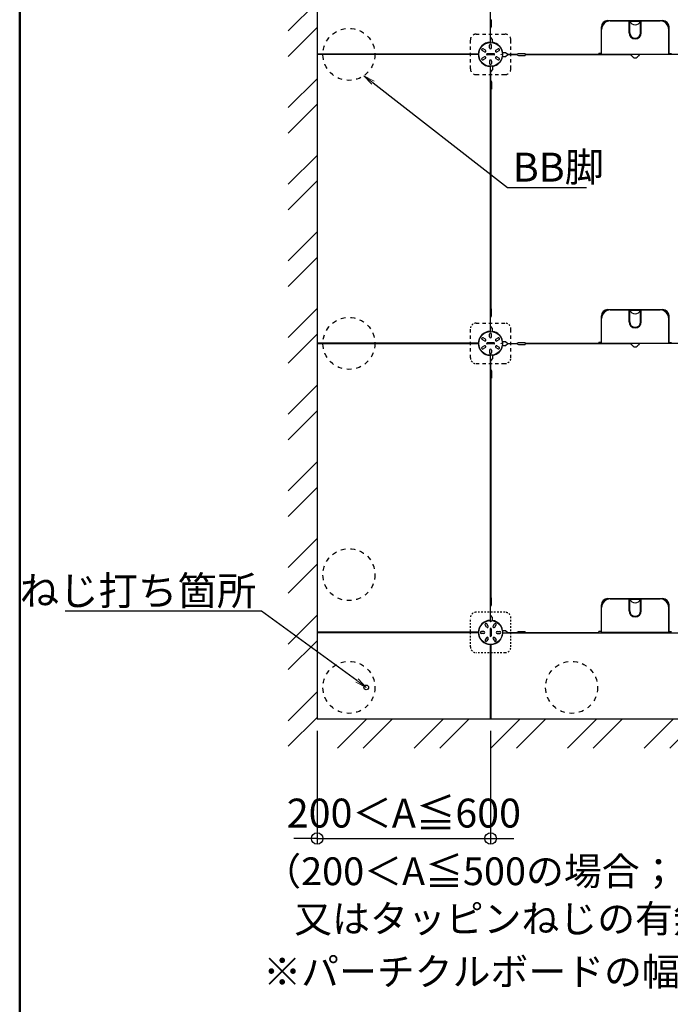
# Model space of a CAD drawing. Extents: x -7986 to -6785, y -3847 to -3016.
# Drawn here: x -7986 to -7817, y -3421 to -3165 of the extents above; entities that cross this region are included whole.
import ezdxf
from ezdxf import colors
from ezdxf.entities.mleader import LeaderData, LeaderLine
from ezdxf.math import Vec2, Vec3

# ---------------------------------------------------------------- set-up
doc = ezdxf.new("R2010")
doc.units = 0
doc.header["$LTSCALE"] = 0.33
doc.header["$MEASUREMENT"] = 0
doc.linetypes.add('DASHED1', pattern=[2.5, 1.25, -1.25])
doc.layers.get('0').update_dxf_attribs({"linetype": 'CONTINUOUS'})
doc.layers.get('DEFPOINTS').update_dxf_attribs({"linetype": 'CONTINUOUS'})
doc.layers.add('10ユーザー', color=161, linetype='CONTINUOUS')
doc.layers.add('zumenwaku', color=190, linetype='CONTINUOUS')
for name, color, linetype, lineweight in [('1躯体（ＲＣ）', 9, 'CONTINUOUS', 18), ('6文字', 2, 'CONTINUOUS', 20), ('sunpou', 7, 'CONTINUOUS', 18)]:
    doc.layers.add(name, color=color, linetype=linetype, lineweight=lineweight)
doc.styles.get("Standard").update_dxf_attribs({"font": 'simplex.shx', "width": 0.8, "bigfont": 'bigfont.shx'})
doc.dimstyles.new('寸法1：3', dxfattribs={"dimscale": 3, "dimtxt": 2.5, "dimasz": 1, "dimexe": 0.5, "dimexo": 1, "dimtad": 1, "dimdec": 3, "dimzin": 9, "dimdsep": 46, "dimtxsty": 'Standard', "dimblk": 'ORIGIN', "dimcen": 1, "dimclrd": 11, "dimclre": 11, "dimclrt": 2, "dimadec": 3, "dimazin": 2, "dimtfac": 1, "dimtdec": 3, "dimtix": 1, "dimtmove": 2, "dimatfit": 3, "dimldrblk": 'OPEN', "dimfxl": 0, "dimarcsym": 0})

# ---------------------------------------------------------------- blocks, each defined once
blk = doc.blocks.new('_ORIGIN')
at = {"color": 0, "linetype": 'ByBlock'}
blk.add_line((0, 0), (-1, 0), dxfattribs=at)
blk.add_circle((0, 0), 0.5, dxfattribs=at)
blk = doc.blocks.new('*D21')
at = {"color": 11, "lineweight": -2, "transparency": 16777216}
for p, q in [((-7908.41, -3349.7), (-7908.41, -3379.16)), ((-7863.41, -3349.7), (-7863.41, -3379.16)), ((-7911.41, -3377.66), (-7914.41, -3377.66)), ((-7908.41, -3377.66), (-7863.41, -3377.66)), ((-7860.41, -3377.66), (-7857.41, -3377.66))]:
    blk.add_line(p, q, dxfattribs=at)
at = {"layer": 'DEFPOINTS', "color": 0, "transparency": 16777216}
for p in [(-7908.41, -3346.7), (-7863.41, -3346.7), (-7863.41, -3377.66)]:
    blk.add_point(p, dxfattribs=at)
at = {"color": 11, "lineweight": -2, "transparency": 16777216, "xscale": 3, "yscale": 3, "zscale": 3}
blk.add_blockref('_ORIGIN', (-7908.41, -3377.66), dxfattribs=at)
at = {"color": 11, "lineweight": -2, "transparency": 16777216, "xscale": 3, "yscale": 3, "zscale": 3, "rotation": 180}
blk.add_blockref('_ORIGIN', (-7863.41, -3377.66), dxfattribs=at)
at = {"color": 2, "transparency": 16777216, "insert": (-7885.91, -3372.04), "char_height": 7.5, "attachment_point": 5}
blk.add_mtext('200＜A≦600', dxfattribs=at)
blk = doc.blocks.new('_OPEN')
at = {"color": 0, "linetype": 'ByBlock'}
for p, q in [((-1, 0.167), (0, 0)), ((0, 0), (-1, -0.167)), ((0, 0), (-1, 0))]:
    blk.add_line(p, q, dxfattribs=at)

msp = doc.modelspace()

# ---------------------------------------------------------------- hatches: boundary and pattern name
at = {"layer": '1躯体（ＲＣ）'}
h = msp.add_hatch(dxfattribs=at)
h.set_pattern_fill('ANSI32', color=256, scale=37.5, style=0)
h.set_pattern_definition([(45, (-10389.51, -4448.485), (-9.94369, 9.94369), []), (45, (-10382.881, -4448.485), (-9.94369, 9.94369), [])])
h.paths.add_polyline_path([(-7915.9084, -3091.6988), (-7915.9084, -3354.1988), (-7480.9084, -3354.1988), (-7480.9084, -3091.6988)])
h.paths.add_polyline_path([(-7488.4084, -3099.1988), (-7488.4084, -3346.6988), (-7908.4084, -3346.6988), (-7908.4084, -3099.1988)], flags=16)

# ---------------------------------------------------------------- linework, layer by layer
at = {"color": 3}
for p, q in [((-7908.4084, -3099.1988), (-7908.4084, -3346.6988)), ((-7863.5584, -3099.1988), (-7863.5584, -3171.0524)), ((-7863.3784, -3165.1988), (-7863.1384, -3165.1988)), ((-7863.3934, -3167.4488), (-7863.1384, -3166.9988)), ((-7834.6084, -3174.1388), (-7834.6084, -3167.7488)), ((-7827.4834, -3168.5888), (-7827.4834, -3165.6488)), ((-7827.3334, -3168.5888), (-7827.3334, -3165.6488)), ((-7824.4834, -3168.5888), (-7824.4834, -3165.6488)), ((-7824.3334, -3168.5888), (-7824.3334, -3165.6488)), ((-7817.2084, -3174.1388), (-7817.2084, -3167.7488)), ((-7862.8834, -3170.2988), (-7863.3934, -3169.6988)), ((-7862.8834, -3171.1537), (-7862.8834, -3170.2988)), ((-7864.7748, -3173.1155), (-7865.3593, -3172.778)), ((-7863.6634, -3172.4738), (-7863.6634, -3171.7988)), ((-7863.1534, -3172.4738), (-7863.1534, -3171.7988)), ((-7862.042, -3173.1155), (-7861.4574, -3172.778)), ((-7866.5575, -3174.1238), (-7908.4084, -3174.1238)), ((-7866.5575, -3174.2738), (-7908.4084, -3174.2738)), ((-7865.0298, -3173.5571), (-7865.6143, -3173.2196)), ((-7865.0298, -3174.8405), (-7865.6143, -3175.178)), ((-7864.7748, -3175.2821), (-7865.3593, -3175.6196)), ((-7862.5084, -3174.0488), (-7864.3084, -3174.0488)), ((-7862.5084, -3174.3488), (-7864.3084, -3174.3488)), ((-7862.042, -3175.2821), (-7861.4574, -3175.6196)), ((-7861.787, -3173.5571), (-7861.2024, -3173.2196)), ((-7861.787, -3174.8405), (-7861.2024, -3175.178)), ((-7860.3633, -3173.6738), (-7859.5084, -3173.6738)), ((-7860.3633, -3174.7238), (-7859.5084, -3174.7238)), ((-7859.5084, -3173.6738), (-7858.9084, -3174.1838)), ((-7859.5084, -3174.7238), (-7858.9084, -3174.2138)), ((-7856.6584, -3174.1838), (-7856.2084, -3173.9288)), ((-7856.6584, -3174.2138), (-7856.2084, -3174.4688)), ((-7854.4084, -3174.1688), (-7854.4084, -3173.9288)), ((-7854.4084, -3174.2288), (-7827.2307, -3174.2288)), ((-7854.4084, -3174.2288), (-7854.4084, -3174.4688)), ((-7835.3584, -3174.1688), (-7835.3584, -3173.9288)), ((-7797.4084, -3174.2288), (-7824.586, -3174.2288)), ((-7863.6634, -3175.9238), (-7863.6634, -3176.5988)), ((-7862.8834, -3178.0988), (-7863.3934, -3178.6988)), ((-7863.1534, -3175.9238), (-7863.1534, -3176.5988)), ((-7862.8834, -3177.2439), (-7862.8834, -3178.0988)), ((-7863.3934, -3180.9488), (-7863.1384, -3181.3988)), ((-7863.3784, -3183.1988), (-7863.3784, -3240.1988)), ((-7863.3784, -3183.1988), (-7863.1384, -3183.1988)), ((-7863.3934, -3242.4488), (-7863.1384, -3241.9988)), ((-7863.3784, -3240.1988), (-7863.1384, -3240.1988)), ((-7827.4834, -3243.5888), (-7827.4834, -3240.6488)), ((-7827.3334, -3243.5888), (-7827.3334, -3240.6488)), ((-7824.4834, -3243.5888), (-7824.4834, -3240.6488)), ((-7824.3334, -3243.5888), (-7824.3334, -3240.6488)), ((-7862.8834, -3245.2988), (-7863.3934, -3244.6988)), ((-7834.6084, -3249.1388), (-7834.6084, -3242.7488)), ((-7817.2084, -3249.1388), (-7817.2084, -3242.7488)), ((-7863.6634, -3247.4738), (-7863.6634, -3246.7988)), ((-7863.1534, -3247.4738), (-7863.1534, -3246.7988)), ((-7862.8834, -3246.1537), (-7862.8834, -3245.2988)), ((-7866.5575, -3249.1238), (-7908.4084, -3249.1238)), ((-7866.5575, -3249.2738), (-7908.4084, -3249.2738)), ((-7865.0298, -3248.5571), (-7865.6143, -3248.2196)), ((-7864.7748, -3248.1155), (-7865.3593, -3247.778)), ((-7862.5084, -3249.0488), (-7864.3084, -3249.0488)), ((-7862.5084, -3249.3488), (-7864.3084, -3249.3488)), ((-7862.042, -3248.1155), (-7861.4574, -3247.778)), ((-7861.787, -3248.5571), (-7861.2024, -3248.2196)), ((-7860.3633, -3248.6738), (-7859.5084, -3248.6738)), ((-7860.3633, -3249.7238), (-7859.5084, -3249.7238)), ((-7859.5084, -3248.6738), (-7858.9084, -3249.1838)), ((-7859.5084, -3249.7238), (-7858.9084, -3249.2138)), ((-7856.6584, -3249.1838), (-7856.2084, -3248.9288)), ((-7856.6584, -3249.2138), (-7856.2084, -3249.4688)), ((-7854.4084, -3249.1688), (-7854.4084, -3248.9288)), ((-7854.4084, -3249.2288), (-7827.2307, -3249.2288)), ((-7854.4084, -3249.2288), (-7854.4084, -3249.4688)), ((-7835.3584, -3249.1688), (-7835.3584, -3248.9288)), ((-7797.4084, -3249.2288), (-7824.586, -3249.2288)), ((-7865.0298, -3249.8405), (-7865.6143, -3250.178)), ((-7864.7748, -3250.2821), (-7865.3593, -3250.6196)), ((-7863.6634, -3250.9238), (-7863.6634, -3251.5988)), ((-7863.1534, -3250.9238), (-7863.1534, -3251.5988)), ((-7862.8834, -3252.2439), (-7862.8834, -3253.0988)), ((-7862.042, -3250.2821), (-7861.4574, -3250.6196)), ((-7861.787, -3249.8405), (-7861.2024, -3250.178)), ((-7862.8834, -3253.0988), (-7863.3934, -3253.6988)), ((-7863.3934, -3255.9488), (-7863.1384, -3256.3988)), ((-7863.3784, -3258.1988), (-7863.3784, -3315.1988)), ((-7863.3784, -3258.1988), (-7863.1384, -3258.1988)), ((-7863.3784, -3315.1988), (-7863.1384, -3315.1988)), ((-7827.4834, -3318.5888), (-7827.4834, -3315.6488)), ((-7827.3334, -3318.5888), (-7827.3334, -3315.6488)), ((-7824.4834, -3318.5888), (-7824.4834, -3315.6488)), ((-7824.3334, -3318.5888), (-7824.3334, -3315.6488)), ((-7863.3934, -3317.4488), (-7863.1384, -3316.9988)), ((-7834.6084, -3324.1388), (-7834.6084, -3317.7488)), ((-7817.2084, -3324.1388), (-7817.2084, -3317.7488)), ((-7862.8834, -3320.2988), (-7863.3934, -3319.6988)), ((-7862.8834, -3321.1537), (-7862.8834, -3320.2988)), ((-7864.4917, -3322.8324), (-7864.8292, -3322.2478)), ((-7864.05, -3322.5774), (-7864.3875, -3321.9928)), ((-7863.5584, -3323.2988), (-7863.5584, -3325.0988)), ((-7863.2584, -3323.2988), (-7863.2584, -3325.0988)), ((-7862.7667, -3322.5774), (-7862.4292, -3321.9928)), ((-7862.325, -3322.8324), (-7861.9875, -3322.2478)), ((-7860.3633, -3323.6738), (-7859.5084, -3323.6738)), ((-7859.5084, -3323.6738), (-7858.9084, -3324.1838)), ((-7866.5575, -3324.1238), (-7908.4084, -3324.1238)), ((-7866.5575, -3324.2738), (-7908.4084, -3324.2738)), ((-7865.1334, -3323.9438), (-7865.8084, -3323.9438)), ((-7865.1334, -3324.4538), (-7865.8084, -3324.4538)), ((-7864.4917, -3325.5652), (-7864.8292, -3326.1498)), ((-7864.05, -3325.8202), (-7864.3875, -3326.4048)), ((-7862.7667, -3325.8202), (-7862.4292, -3326.4048)), ((-7862.325, -3325.5652), (-7861.9875, -3326.1498)), ((-7861.6834, -3323.9438), (-7861.0084, -3323.9438)), ((-7861.6834, -3324.4538), (-7861.0084, -3324.4538)), ((-7788.4834, -3324.3488), (-7860.2619, -3324.3488)), ((-7856.6584, -3324.1838), (-7856.2084, -3323.9288)), ((-7854.4084, -3324.1688), (-7854.4084, -3323.9288)), ((-7835.3584, -3324.1688), (-7835.3584, -3323.9288)), ((-7863.4834, -3327.3479), (-7863.4834, -3346.6988)), ((-7863.3334, -3327.3479), (-7863.3334, -3346.6988)), ((-7488.4084, -3346.6988), (-7908.4084, -3346.6988))]:
    msp.add_line(p, q, dxfattribs=at)
at = {"color": 3, "linetype": 'Continuous'}
for p, q in [((-7863.1384, -3166.9988), (-7863.1384, -3165.1988)), ((-7832.3584, -3165.4988), (-7827.3334, -3165.4988)), ((-7824.4834, -3165.4988), (-7819.4584, -3165.4988)), ((-7863.3934, -3169.6988), (-7863.3934, -3167.4488)), ((-7827.4834, -3166.2488), (-7827.3334, -3166.2488)), ((-7827.4834, -3166.3988), (-7827.3334, -3166.3988)), ((-7824.4834, -3166.2488), (-7824.3334, -3166.2488)), ((-7824.4834, -3166.3988), (-7824.3334, -3166.3988)), ((-7858.9084, -3174.1838), (-7856.6584, -3174.1838)), ((-7858.9084, -3174.2138), (-7856.6584, -3174.2138)), ((-7856.2084, -3173.9288), (-7854.4084, -3173.9288)), ((-7856.2084, -3174.4688), (-7854.4084, -3174.4688)), ((-7854.4084, -3174.1688), (-7835.3584, -3174.1688)), ((-7834.6084, -3173.9288), (-7835.3584, -3173.9288)), ((-7834.6084, -3174.1388), (-7817.2084, -3174.1388)), ((-7817.2084, -3173.9288), (-7816.4584, -3173.9288)), ((-7863.5584, -3177.3452), (-7863.5584, -3246.0524)), ((-7863.3934, -3178.6988), (-7863.3934, -3180.9488)), ((-7863.1384, -3181.3988), (-7863.1384, -3183.1988)), ((-7863.1384, -3241.9988), (-7863.1384, -3240.1988)), ((-7832.3584, -3240.4988), (-7827.3334, -3240.4988)), ((-7827.4834, -3241.2488), (-7827.3334, -3241.2488)), ((-7827.4834, -3241.3988), (-7827.3334, -3241.3988)), ((-7824.4834, -3240.4988), (-7819.4584, -3240.4988)), ((-7824.4834, -3241.2488), (-7824.3334, -3241.2488)), ((-7824.4834, -3241.3988), (-7824.3334, -3241.3988)), ((-7863.3934, -3244.6988), (-7863.3934, -3242.4488)), ((-7858.9084, -3249.1838), (-7856.6584, -3249.1838)), ((-7858.9084, -3249.2138), (-7856.6584, -3249.2138)), ((-7856.2084, -3248.9288), (-7854.4084, -3248.9288)), ((-7856.2084, -3249.4688), (-7854.4084, -3249.4688)), ((-7854.4084, -3249.1688), (-7835.3584, -3249.1688)), ((-7834.6084, -3248.9288), (-7835.3584, -3248.9288)), ((-7834.6084, -3249.1388), (-7817.2084, -3249.1388)), ((-7817.2084, -3248.9288), (-7816.4584, -3248.9288)), ((-7863.5584, -3252.3452), (-7863.5584, -3321.0524)), ((-7863.3934, -3253.6988), (-7863.3934, -3255.9488)), ((-7863.1384, -3256.3988), (-7863.1384, -3258.1988)), ((-7863.1384, -3316.9988), (-7863.1384, -3315.1988)), ((-7832.3584, -3315.4988), (-7827.3334, -3315.4988)), ((-7824.4834, -3315.4988), (-7819.4584, -3315.4988)), ((-7863.3934, -3319.6988), (-7863.3934, -3317.4488)), ((-7827.4834, -3316.2488), (-7827.3334, -3316.2488)), ((-7827.4834, -3316.3988), (-7827.3334, -3316.3988)), ((-7824.4834, -3316.2488), (-7824.3334, -3316.2488)), ((-7824.4834, -3316.3988), (-7824.3334, -3316.3988)), ((-7858.9084, -3324.1838), (-7856.6584, -3324.1838)), ((-7856.2084, -3323.9288), (-7854.4084, -3323.9288)), ((-7854.4084, -3324.1688), (-7835.3584, -3324.1688)), ((-7834.6084, -3323.9288), (-7835.3584, -3323.9288)), ((-7834.6084, -3324.1388), (-7817.2084, -3324.1388)), ((-7817.2084, -3323.9288), (-7816.4584, -3323.9288))]:
    msp.add_line(p, q, dxfattribs=at)
at = {"color": 2, "linetype": 'Continuous'}
for p, q in [((-7833.0334, -3165.4238), (-7818.7834, -3165.4238)), ((-7833.0334, -3165.5738), (-7832.9345, -3165.5738)), ((-7827.3065, -3165.5738), (-7824.5102, -3165.5738)), ((-7818.7834, -3165.5738), (-7818.8823, -3165.5738)), ((-7833.0334, -3240.4238), (-7818.7834, -3240.4238)), ((-7833.0334, -3240.5738), (-7832.9345, -3240.5738)), ((-7827.3065, -3240.5738), (-7824.5102, -3240.5738)), ((-7818.7834, -3240.5738), (-7818.8823, -3240.5738)), ((-7833.0334, -3315.4238), (-7818.7834, -3315.4238)), ((-7833.0334, -3315.5738), (-7832.9345, -3315.5738)), ((-7827.3065, -3315.5738), (-7824.5102, -3315.5738)), ((-7818.7834, -3315.5738), (-7818.8823, -3315.5738))]:
    msp.add_line(p, q, dxfattribs=at)
at = {"color": 2}
for p, q in [((-7834.6834, -3173.9288), (-7834.6834, -3167.0738)), ((-7834.5334, -3167.1727), (-7834.5334, -3167.0738)), ((-7817.2834, -3167.1727), (-7817.2834, -3167.0738)), ((-7817.1334, -3173.9288), (-7817.1334, -3167.0738)), ((-7834.6834, -3248.9288), (-7834.6834, -3242.0738)), ((-7834.5334, -3242.1727), (-7834.5334, -3242.0738)), ((-7817.2834, -3242.1727), (-7817.2834, -3242.0738)), ((-7817.1334, -3248.9288), (-7817.1334, -3242.0738)), ((-7834.6834, -3323.9288), (-7834.6834, -3317.0738)), ((-7834.5334, -3317.1727), (-7834.5334, -3317.0738)), ((-7817.2834, -3317.1727), (-7817.2834, -3317.0738)), ((-7817.1334, -3323.9288), (-7817.1334, -3317.0738))]:
    msp.add_line(p, q, dxfattribs=at)
at = {"color": 2, "linetype": 'DASHED1', "ltscale": 2}
for p, q in [((-7868.6584, -3177.9488), (-7868.6584, -3170.4488)), ((-7867.1584, -3168.9488), (-7859.6584, -3168.9488)), ((-7858.1584, -3177.9488), (-7858.1584, -3170.4488)), ((-7867.1584, -3179.4488), (-7859.6584, -3179.4488)), ((-7867.1584, -3243.9488), (-7859.6584, -3243.9488)), ((-7868.6584, -3252.9488), (-7868.6584, -3245.4488)), ((-7858.1584, -3252.9488), (-7858.1584, -3245.4488)), ((-7867.1584, -3254.4488), (-7859.6584, -3254.4488))]:
    msp.add_line(p, q, dxfattribs=at)
at = {"color": 2, "linetype": 'DASHED1'}
for p, q in [((-7868.6584, -3327.9488), (-7868.6584, -3320.4488)), ((-7859.6584, -3318.9488), (-7867.1584, -3318.9488)), ((-7858.1584, -3327.9488), (-7858.1584, -3320.4488)), ((-7859.6584, -3329.4488), (-7867.1584, -3329.4488))]:
    msp.add_line(p, q, dxfattribs=at)
at = {"color": 3, "linetype": 'DASHED1', "ltscale": 3}
for centre in [(-7900.1584, -3174.1988), (-7900.1584, -3249.1988), (-7900.1584, -3309.1988), (-7900.1584, -3338.4488), (-7842.4084, -3338.4488)]:
    msp.add_circle(centre, 6.75, dxfattribs=at)
at = {"color": 3}
for centre, radius in [((-7863.4084, -3174.1988), 3.09), ((-7860.6334, -3174.1988), 0.0433), ((-7863.4084, -3249.1988), 3.09), ((-7860.6334, -3249.1988), 0.0433), ((-7863.4084, -3324.1988), 3.09), ((-7863.4084, -3321.4238), 0.0433)]:
    msp.add_circle(centre, radius, dxfattribs=at)
at = {"color": 2}
for centre, radius, start, end in [((-7833.0334, -3167.0738), 1.65, 90, 180), ((-7818.7834, -3167.0738), 1.65, 360, 90), ((-7833.0334, -3167.0738), 1.5, 90, 180), ((-7818.7834, -3167.0738), 1.5, 360, 90), ((-7833.0334, -3242.0738), 1.65, 90, 180), ((-7833.0334, -3242.0738), 1.5, 90, 180), ((-7818.7834, -3242.0738), 1.65, 360, 90), ((-7818.7834, -3242.0738), 1.5, 360, 90), ((-7863.4084, -3249.1988), 3.15, 9.594068, 80.405932), ((-7863.4084, -3249.1988), 3.15, 9.594068, 80.405932), ((-7863.4084, -3249.1988), 3.15, 279.594068, 350.405932), ((-7833.0334, -3317.0738), 1.65, 90, 180), ((-7833.0334, -3317.0738), 1.5, 90, 180), ((-7818.7834, -3317.0738), 1.65, 360, 90), ((-7818.7834, -3317.0738), 1.5, 360, 90)]:
    msp.add_arc(centre, radius, start, end, dxfattribs=at)
at = {"color": 3}
for centre, radius, start, end in [((-7832.3584, -3167.7488), 2.25, 90, 180), ((-7825.9084, -3165.0304), 1.5, 198.194872, 341.805128), ((-7819.4584, -3167.7488), 2.25, 0, 90), ((-7827.4084, -3165.6488), 0.075, 0, 180), ((-7824.4084, -3165.6488), 0.075, 0, 180), ((-7825.9084, -3168.5888), 1.575, 180, 0), ((-7825.9084, -3168.5888), 1.425, 180, 0), ((-7863.4084, -3174.1988), 3.15, 92.729403, 178.635686), ((-7865.4868, -3172.9988), 0.255, 60, 240), ((-7864.9023, -3173.3363), 0.255, 240, 60), ((-7863.4084, -3171.7988), 0.255, 360, 180), ((-7863.4084, -3172.4738), 0.255, 180, 360), ((-7863.4084, -3174.1988), 3.15, 9.594068, 80.405932), ((-7861.9145, -3173.3363), 0.255, 120, 300), ((-7861.3299, -3172.9988), 0.255, 300, 120), ((-7863.4084, -3174.1988), 3.15, 181.364314, 267.270597), ((-7865.4868, -3175.3988), 0.255, 120, 300), ((-7864.9023, -3175.0613), 0.255, 300, 120), ((-7864.3084, -3174.1988), 0.15, 90, 270), ((-7863.4084, -3175.9238), 0.255, 0, 180), ((-7863.4084, -3174.1988), 3.15, 279.594068, 350.405932), ((-7862.5084, -3174.1988), 0.15, 270, 90), ((-7861.9145, -3175.0613), 0.255, 60, 240), ((-7861.3299, -3175.3988), 0.255, 240, 60), ((-7827.2307, -3174.7688), 0.54, 23.317957, 90), ((-7825.9084, -3174.1988), 0.9, 203.317957, 336.682043), ((-7824.586, -3174.7688), 0.54, 90, 156.682043), ((-7863.4084, -3176.5988), 0.255, 180, 0), ((-7832.3584, -3242.7488), 2.25, 90, 180), ((-7827.4084, -3240.6488), 0.075, 0, 180), ((-7825.9084, -3240.0304), 1.5, 198.194872, 341.805128), ((-7824.4084, -3240.6488), 0.075, 0, 180), ((-7819.4584, -3242.7488), 2.25, 0, 90), ((-7825.9084, -3243.5888), 1.575, 180, 0), ((-7825.9084, -3243.5888), 1.425, 180, 0), ((-7863.4084, -3249.1988), 3.15, 92.729403, 178.635686), ((-7863.4084, -3246.7988), 0.255, 360, 180), ((-7863.4084, -3249.1988), 3.15, 181.364314, 267.270597), ((-7865.4868, -3247.9988), 0.255, 60, 240), ((-7864.9023, -3248.3363), 0.255, 240, 60), ((-7864.9023, -3250.0613), 0.255, 300, 120), ((-7864.3084, -3249.1988), 0.15, 90, 270), ((-7863.4084, -3247.4738), 0.255, 180, 360), ((-7862.5084, -3249.1988), 0.15, 270, 90), ((-7861.9145, -3248.3363), 0.255, 120, 300), ((-7861.9145, -3250.0613), 0.255, 60, 240), ((-7861.3299, -3247.9988), 0.255, 300, 120), ((-7827.2307, -3249.7688), 0.54, 23.317957, 90), ((-7825.9084, -3249.1988), 0.9, 203.317957, 336.682043), ((-7824.586, -3249.7688), 0.54, 90, 156.682043), ((-7865.4868, -3250.3988), 0.255, 120, 300), ((-7863.4084, -3250.9238), 0.255, 0, 180), ((-7863.4084, -3251.5988), 0.255, 180, 0), ((-7861.3299, -3250.3988), 0.255, 240, 60), ((-7832.3584, -3317.7488), 2.25, 90, 180), ((-7827.4084, -3315.6488), 0.075, 0, 180), ((-7825.9084, -3315.0304), 1.5, 198.194872, 341.805128), ((-7824.4084, -3315.6488), 0.075, 0, 180), ((-7819.4584, -3317.7488), 2.25, 0, 90), ((-7825.9084, -3318.5888), 1.575, 180, 0), ((-7825.9084, -3318.5888), 1.425, 180, 0), ((-7863.4084, -3324.1988), 3.15, 92.729403, 178.635686), ((-7863.4084, -3324.1988), 3.15, 9.594068, 80.405932), ((-7864.6084, -3322.1203), 0.255, 30, 210), ((-7864.2709, -3322.7049), 0.255, 210, 30), ((-7863.4084, -3323.2988), 0.15, 0, 180), ((-7862.5459, -3322.7049), 0.255, 150, 330), ((-7862.2084, -3322.1203), 0.255, 330, 150), ((-7863.4084, -3324.1988), 3.15, 181.364314, 268.635686), ((-7865.8084, -3324.1988), 0.255, 90, 270), ((-7865.1334, -3324.1988), 0.255, 270, 90), ((-7864.6084, -3326.2773), 0.255, 150, 330), ((-7864.2709, -3325.6927), 0.255, 330, 150), ((-7863.4084, -3325.0988), 0.15, 180, 0), ((-7863.4084, -3324.1988), 3.15, 271.364314, 357.270597), ((-7862.5459, -3325.6927), 0.255, 30, 210), ((-7862.2084, -3326.2773), 0.255, 210, 30), ((-7861.6834, -3324.1988), 0.255, 90, 270), ((-7861.0084, -3324.1988), 0.255, 270, 90)]:
    msp.add_arc(centre, radius, start, end, dxfattribs=at)
at = {"color": 2, "linetype": 'DASHED1', "ltscale": 2}
for centre, radius, start, end in [((-7867.1584, -3170.4488), 1.5, 90, 180), ((-7859.6584, -3170.4488), 1.5, 0, 90), ((-7863.4084, -3174.1988), 3.15, 9.594068, 80.405932), ((-7867.1584, -3177.9488), 1.5, 180, 270), ((-7859.6584, -3177.9488), 1.5, 270, 0)]:
    msp.add_arc(centre, radius, start, end, dxfattribs=at)
at = {"color": 2, "linetype": 'DASHED1'}
for centre, start, end in [((-7867.1584, -3245.4488), 90, 180), ((-7859.6584, -3245.4488), 0, 90), ((-7867.1584, -3252.9488), 180, 270), ((-7859.6584, -3252.9488), 270, 0), ((-7867.1584, -3320.4488), 90, 180), ((-7859.6584, -3320.4488), 0, 90), ((-7867.1584, -3327.9488), 180, 270), ((-7859.6584, -3327.9488), 270, 0)]:
    msp.add_arc(centre, 1.5, start, end, dxfattribs=at)
at = {"layer": '10ユーザー'}
msp.add_circle((-7895.6584, -3338.4488), 0.6, dxfattribs=at)
at = {"layer": 'zumenwaku', "linetype": 'Continuous', "lineweight": 50}
msp.add_lwpolyline([(-7985.4835, -3846.7924), (-6785.4835, -3846.7924), (-6785.4835, -3015.7924), (-7985.4835, -3015.7924)], close=True, dxfattribs=at)

# ---------------------------------------------------------------- texts
at = {"layer": 'sunpou', "color": 2}
for s, p in [('（200＜A≦500の場合；出入口部及び人通りが多い箇所は、現場担当者との打合せにより中央にＢＢ脚補強', (-7922.3817, -3389.7678)), ('又はタッピンねじの有無を決定すること）', (-7914.3437, -3402.0734)), ('※パーチクルボードの幅による、BB脚の納まりは施工マニュアルをご覧ください', (-7922.3817, -3415.8059))]:
    msp.add_text(s, height=7.2, dxfattribs=at).set_placement(p)

# ---------------------------------------------------------------- dimensions: what is measured, and where the dimension line sits
dim = msp.add_linear_dim(base=(-7863.4084, -3377.6603), p1=(-7908.4084, -3346.6988), p2=(-7863.4084, -3346.6988), text='200＜A≦600', dimstyle='寸法1：3')
dim.commit()
dim.dimension.update_dxf_attribs({"geometry": '*D21', "text_midpoint": (-7885.9084, -3372.0353)})

# ---------------------------------------------------------------- leaders
at = {"layer": '6文字'}
ml = msp.add_multileader_mtext('Standard', dxfattribs=at)
ml.set_content('BB脚', color=256)
ml.set_leader_properties(color=11)
ml.set_arrow_properties(name='OPEN')
ml.build(insert=Vec2(0, 0))
ml.multileader.update_dxf_attribs({"text_left_attachment_type": 6, "text_right_attachment_type": 6, "dogleg_length": 0.36, "arrow_head_size": 3, "scale": 3})
ctx = ml.context
ctx.base_point, ctx.scale, ctx.char_height, ctx.arrow_head_size, ctx.landing_gap_size, ctx.plane_origin = Vec3(-7857.9152, -3208.7114), 3, 7.5, 3, 0.27, Vec3(-7858.9952, -3208.7114)
ctx.left_attachment, ctx.right_attachment = 6, 6
notes = []
notes.append((ctx, [(0, (1, 1, 0), (-7858.9952, -3208.7114), (1, 0), 1.08, [(0, [(-7896.2831, -3179.7255)], 0, [])])]))
ctx.mtext.insert, ctx.mtext.flow_direction = Vec3(-7857.6452, -3199.7114), 5
ml = msp.add_multileader_mtext('Standard', dxfattribs=at)
ml.set_content('ねじ打ち箇所', color=256)
ml.set_leader_properties(color=11)
ml.set_arrow_properties(name='OPEN')
ml.build(insert=Vec2(0, 0))
ml.multileader.update_dxf_attribs({"text_left_attachment_type": 6, "text_right_attachment_type": 6, "dogleg_length": 0.36, "arrow_head_size": 3, "scale": 3})
ctx = ml.context
ctx.base_point, ctx.scale, ctx.char_height, ctx.arrow_head_size, ctx.landing_gap_size, ctx.plane_origin = Vec3(-7966.0394, -3318.633), 3, 7.5, 3, 0.27, Vec3(-7977.0069, -3291.1121)
ctx.left_attachment, ctx.right_attachment, ctx.text_align_type = 6, 6, 2
notes.append((ctx, [(1, (1, 1, 0), (-7922.8194, -3318.633), (-1, 0), 1.08, [(0, [(-7895.6584, -3338.4488)], 0, [])])]))
ctx.mtext.insert, ctx.mtext.alignment, ctx.mtext.flow_direction = Vec3(-7924.1694, -3309.633), 3, 5
for ctx, leaders in notes:
    for number, flags, end, landing, length, lines in leaders:
        leader = LeaderData()
        leader.index, (leader.has_last_leader_line, leader.has_dogleg_vector, leader.attachment_direction) = number, flags
        leader.last_leader_point, leader.dogleg_vector, leader.dogleg_length = Vec3(end), Vec3(landing), length
        for number, points, colour, breaks in lines:
            line = LeaderLine()
            line.index, line.vertices, line.color, line.breaks = number, Vec3.list(points), colors.encode_raw_color(colour), breaks
            leader.lines.append(line)
        ctx.leaders.append(leader)

doc.saveas('drawing.dxf')
